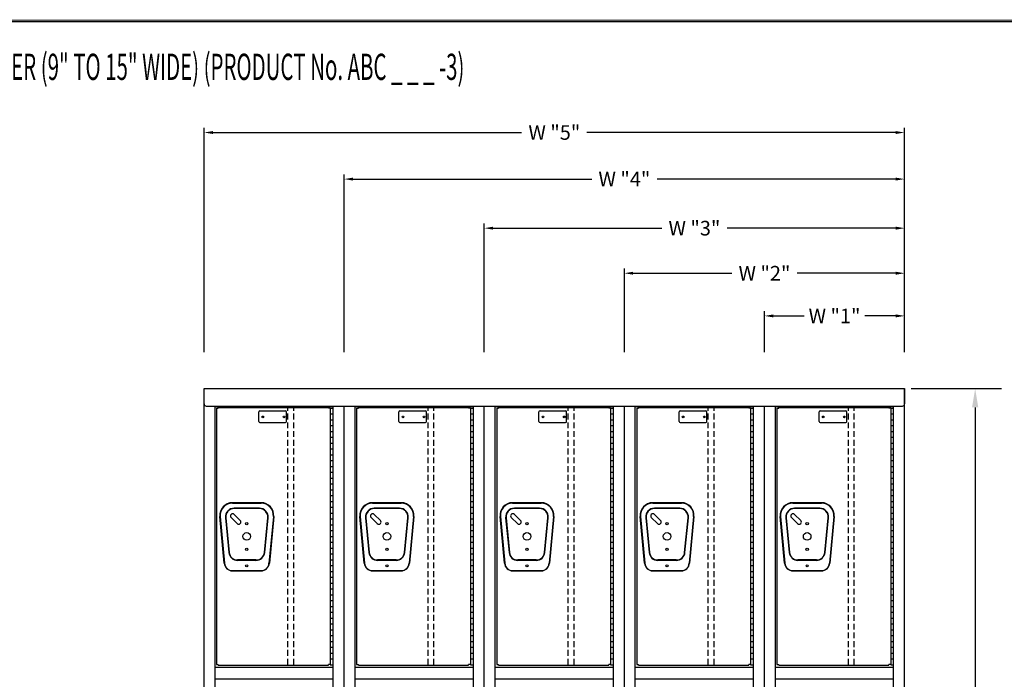
# Model space of a CAD drawing. Extents: x 0 to 196, y -2 to 123.
# Drawn here: x 46 to 130, y 66 to 123 of the extents above; entities that cross this region are included whole.
import ezdxf

# ---------------------------------------------------------------- set-up
doc = ezdxf.new("R2010")
doc.units = 0
doc.header["$MEASUREMENT"] = 0
doc.header["$PDMODE"] = 2
doc.linetypes.add('DASHED', pattern=[0.75, 0.5, -0.25])
doc.layers.get('0').update_dxf_attribs({"linetype": 'CONTINUOUS'})
doc.layers.get('DEFPOINTS').update_dxf_attribs({"linetype": 'CONTINUOUS'})
doc.layers.add('C', color=7, linetype='CONTINUOUS')
doc.layers.add('CK_LEVEL_1', color=7, linetype='CONTINUOUS')
doc.dimstyles.get("Standard").update_dxf_attribs({"dimtxt": 0.18, "dimasz": 0.18, "dimexe": 0.18, "dimexo": 0.0625, "dimgap": 0.09, "dimtad": 0, "dimtih": 1, "dimtoh": 1, "dimdec": 6, "dimzin": 0, "dimdsep": 46, "dimtxsty": 'Standard', "dimcen": 0.09, "dimadec": 0, "dimazin": 0, "dimtfac": 1, "dimtdec": 6, "dimtofl": 0, "dimtmove": 2, "dimatfit": 3, "dimfxl": 0, "dimtolj": 1, "dimtzin": 0, "dimarcsym": 0})

# ---------------------------------------------------------------- blocks, each defined once
blk = doc.blocks.new('*D1')
at = {"color": 0, "linetype": 'ByBlock', "lineweight": -2}
for p, q in [((122.257, 91.31), (129.99, 91.31)), ((127.74, 89.69), (127.74, 57.02)), ((127.74, 20.93), (127.74, 53.6)), ((122.257, 19.31), (129.99, 19.31))]:
    blk.add_line(p, q, dxfattribs=at)
at = {"color": 0, "linetype": 'ByBlock'}
for points in [[(127.47, 89.69), (128.01, 89.69), (127.74, 91.31)], [(127.47, 20.93), (128.01, 20.93), (127.74, 19.31)]]:
    blk.add_solid(points, dxfattribs=at)
at = {"layer": 'DEFPOINTS', "color": 0, "linetype": 'ByBlock'}
for p in [(121.694, 91.31), (121.694, 19.31), (127.74, 19.31)]:
    blk.add_point(p, dxfattribs=at)
at = {"color": 15, "linetype": 'ByBlock', "insert": (127.74, 55.31), "char_height": 1.8, "attachment_point": 5}
blk.add_mtext('\\A1;{\\C256;H}', dxfattribs=at)

msp = doc.modelspace()

# ---------------------------------------------------------------- linework, layer by layer
at = {"color": 7, "linetype": 'ByBlock'}
for p, q in [((61.6941458, 94.4372153), (61.6941458, 113.6508602)), ((62.4441458, 113.2508602), (88.8958124, 113.2508602)), ((120.9441458, 113.2508602), (94.4924791, 113.2508602)), ((121.6941458, 94.4372153), (121.6941458, 113.6508602)), ((73.6941458, 94.4372153), (73.6941458, 109.6625205)), ((121.6941458, 94.9372153), (121.6941458, 109.6625205)), ((74.4441458, 109.2625205), (94.8958124, 109.2625205)), ((120.9441458, 109.2625205), (100.4924791, 109.2625205)), ((85.6941458, 94.4372153), (85.6941458, 105.4551882)), ((121.6941458, 94.4372153), (121.6941458, 105.4551882)), ((86.4441458, 105.0551882), (100.8958124, 105.0551882)), ((120.9441458, 105.0551882), (106.4924791, 105.0551882)), ((97.6941458, 94.4372153), (97.6941458, 101.5953254)), ((121.6941458, 94.4372153), (121.6941458, 101.5953254)), ((98.4441458, 101.1953254), (106.8958124, 101.1953254)), ((120.9441458, 101.1953254), (112.4924791, 101.1953254)), ((109.6941458, 94.4372153), (109.6941458, 97.9386137)), ((121.6941458, 94.4372153), (121.6941458, 97.9386137)), ((110.4441458, 97.5386137), (113.1041458, 97.5386137)), ((120.9441458, 97.5386137), (118.2841458, 97.5386137))]:
    msp.add_line(p, q, dxfattribs=at)
at = {"color": 7, "linetype": 'Continuous'}
for p, q in [((62.7571458, 89.6216174), (62.7571458, 67.6626174)), ((62.7571458, 89.6216174), (62.9131458, 89.6216174)), ((62.9131458, 89.6836174), (72.3511458, 89.6836174)), ((62.9131458, 89.6216174), (62.9131458, 89.6836174)), ((72.3511458, 89.6216174), (72.3511458, 89.6836174)), ((72.5071458, 89.6216174), (72.3511458, 89.6216174)), ((72.5071458, 89.6216174), (72.5071458, 67.6626174)), ((74.7571458, 89.6216174), (74.7571458, 67.6626174)), ((74.7571458, 89.6216174), (74.9131458, 89.6216174)), ((74.9131458, 89.6836174), (84.3511458, 89.6836174)), ((74.9131458, 89.6216174), (74.9131458, 89.6836174)), ((84.3511458, 89.6216174), (84.3511458, 89.6836174)), ((84.5071458, 89.6216174), (84.3511458, 89.6216174)), ((84.5071458, 89.6216174), (84.5071458, 67.6626174)), ((86.7571458, 89.6216174), (86.7571458, 67.6626174)), ((86.7571458, 89.6216174), (86.9131458, 89.6216174)), ((86.9131458, 89.6836174), (96.3511458, 89.6836174)), ((86.9131458, 89.6216174), (86.9131458, 89.6836174)), ((96.3511458, 89.6216174), (96.3511458, 89.6836174)), ((96.5071458, 89.6216174), (96.3511458, 89.6216174)), ((96.5071458, 89.6216174), (96.5071458, 67.6626174)), ((98.7571458, 89.6216174), (98.7571458, 67.6626174)), ((98.7571458, 89.6216174), (98.9131458, 89.6216174)), ((98.9131458, 89.6836174), (108.3511458, 89.6836174)), ((98.9131458, 89.6216174), (98.9131458, 89.6836174)), ((108.3511458, 89.6216174), (108.3511458, 89.6836174)), ((108.5071458, 89.6216174), (108.3511458, 89.6216174)), ((108.5071458, 89.6216174), (108.5071458, 67.6626174)), ((110.7571458, 89.6216174), (110.7571458, 67.6626174)), ((110.7571458, 89.6216174), (110.9131458, 89.6216174)), ((110.9131458, 89.6836174), (120.3511458, 89.6836174)), ((110.9131458, 89.6216174), (110.9131458, 89.6836174)), ((120.3511458, 89.6216174), (120.3511458, 89.6836174)), ((120.5071458, 89.6216174), (120.3511458, 89.6216174)), ((120.5071458, 89.6216174), (120.5071458, 67.6626174)), ((66.5805108, 81.5321374), (64.1217808, 81.5321374)), ((64.1217808, 81.5021374), (66.5805108, 81.5021374)), ((66.4302298, 81.0621174), (64.2720618, 81.0621174)), ((66.4302298, 81.0321174), (64.2720618, 81.0321174)), ((78.5805108, 81.5321374), (76.1217808, 81.5321374)), ((76.1217808, 81.5021374), (78.5805108, 81.5021374)), ((78.4302298, 81.0621174), (76.2720618, 81.0621174)), ((78.4302298, 81.0321174), (76.2720618, 81.0321174)), ((90.5805108, 81.5321374), (88.1217808, 81.5321374)), ((88.1217808, 81.5021374), (90.5805108, 81.5021374)), ((90.4302298, 81.0621174), (88.2720618, 81.0621174)), ((90.4302298, 81.0321174), (88.2720618, 81.0321174)), ((102.5805108, 81.5321374), (100.1217808, 81.5321374)), ((100.1217808, 81.5021374), (102.5805108, 81.5021374)), ((102.4302298, 81.0621174), (100.2720618, 81.0621174)), ((102.4302298, 81.0321174), (100.2720618, 81.0321174)), ((114.5805108, 81.5321374), (112.1217808, 81.5321374)), ((112.1217808, 81.5021374), (114.5805108, 81.5021374)), ((114.4302298, 81.0621174), (112.2720618, 81.0621174)), ((114.4302298, 81.0321174), (112.2720618, 81.0321174)), ((63.4187198, 76.3402314), (63.0458678, 80.3400214)), ((63.0757378, 80.3428054), (63.4485898, 76.3430154)), ((63.5256218, 80.2391274), (63.8159448, 77.2701274)), ((63.5554788, 80.2420474), (63.8458018, 77.2730474)), ((66.8564898, 77.2730474), (67.1468128, 80.2420474)), ((66.8863468, 77.2701274), (67.1766698, 80.2391274)), ((67.6265538, 80.3428054), (67.2537018, 76.3430154)), ((67.6564238, 80.3400214), (67.2835718, 76.3402314)), ((75.4187198, 76.3402314), (75.0458678, 80.3400214)), ((75.0757378, 80.3428054), (75.4485898, 76.3430154)), ((75.5256218, 80.2391274), (75.8159448, 77.2701274)), ((75.5554788, 80.2420474), (75.8458018, 77.2730474)), ((78.8564898, 77.2730474), (79.1468128, 80.2420474)), ((78.8863468, 77.2701274), (79.1766698, 80.2391274)), ((79.6265538, 80.3428054), (79.2537018, 76.3430154)), ((79.6564238, 80.3400214), (79.2835718, 76.3402314)), ((87.4187198, 76.3402314), (87.0458678, 80.3400214)), ((87.0757378, 80.3428054), (87.4485898, 76.3430154)), ((87.5256218, 80.2391274), (87.8159448, 77.2701274)), ((87.5554788, 80.2420474), (87.8458018, 77.2730474)), ((90.8564898, 77.2730474), (91.1468128, 80.2420474)), ((90.8863468, 77.2701274), (91.1766698, 80.2391274)), ((91.6265538, 80.3428054), (91.2537018, 76.3430154)), ((91.6564238, 80.3400214), (91.2835718, 76.3402314)), ((99.4187198, 76.3402314), (99.0458678, 80.3400214)), ((99.0757378, 80.3428054), (99.4485898, 76.3430154)), ((99.5256218, 80.2391274), (99.8159448, 77.2701274)), ((99.5554788, 80.2420474), (99.8458018, 77.2730474)), ((102.8564898, 77.2730474), (103.1468128, 80.2420474)), ((102.8863468, 77.2701274), (103.1766698, 80.2391274)), ((103.6265538, 80.3428054), (103.2537018, 76.3430154)), ((103.6564238, 80.3400214), (103.2835718, 76.3402314)), ((111.4187198, 76.3402314), (111.0458678, 80.3400214)), ((111.0757378, 80.3428054), (111.4485898, 76.3430154)), ((111.5256218, 80.2391274), (111.8159448, 77.2701274)), ((111.5554788, 80.2420474), (111.8458018, 77.2730474)), ((114.8564898, 77.2730474), (115.1468128, 80.2420474)), ((114.8863468, 77.2701274), (115.1766698, 80.2391274)), ((115.6265538, 80.3428054), (115.2537018, 76.3430154)), ((115.6564238, 80.3400214), (115.2835718, 76.3402314)), ((66.1399068, 76.6231174), (64.5623848, 76.6231174)), ((66.1399068, 76.5931174), (64.5623848, 76.5931174)), ((78.1399068, 76.6231174), (76.5623848, 76.6231174)), ((78.1399068, 76.5931174), (76.5623848, 76.5931174)), ((90.1399068, 76.6231174), (88.5623848, 76.6231174)), ((90.1399068, 76.5931174), (88.5623848, 76.5931174)), ((102.1399068, 76.6231174), (100.5623848, 76.6231174)), ((102.1399068, 76.5931174), (100.5623848, 76.5931174)), ((114.1399068, 76.6231174), (112.5623848, 76.6231174)), ((114.1399068, 76.5931174), (112.5623848, 76.5931174)), ((64.1356118, 75.7170584), (66.5666798, 75.7170584)), ((64.1356118, 75.6870584), (66.5666798, 75.6870584)), ((76.1356118, 75.7170584), (78.5666798, 75.7170584)), ((76.1356118, 75.6870584), (78.5666798, 75.6870584)), ((88.1356118, 75.7170584), (90.5666798, 75.7170584)), ((88.1356118, 75.6870584), (90.5666798, 75.6870584)), ((100.1356118, 75.7170584), (102.5666798, 75.7170584)), ((100.1356118, 75.6870584), (102.5666798, 75.6870584)), ((112.1356118, 75.7170584), (114.5666798, 75.7170584)), ((112.1356118, 75.6870584), (114.5666798, 75.6870584)), ((62.7571458, 67.6626174), (62.9131458, 67.6626174)), ((62.9131458, 67.6006174), (62.9131458, 67.6626174)), ((62.9131458, 67.6006174), (72.3511458, 67.6006174)), ((72.3511458, 67.6006174), (72.3511458, 67.6626174)), ((72.5071458, 67.6626174), (72.3511458, 67.6626174)), ((74.7571458, 67.6626174), (74.9131458, 67.6626174)), ((74.9131458, 67.6006174), (74.9131458, 67.6626174)), ((74.9131458, 67.6006174), (84.3511458, 67.6006174)), ((84.5071458, 67.6626174), (84.3511458, 67.6626174)), ((84.3511458, 67.6006174), (84.3511458, 67.6626174)), ((86.7571458, 67.6626174), (86.9131458, 67.6626174)), ((86.9131458, 67.6006174), (86.9131458, 67.6626174)), ((86.9131458, 67.6006174), (96.3511458, 67.6006174)), ((96.5071458, 67.6626174), (96.3511458, 67.6626174)), ((96.3511458, 67.6006174), (96.3511458, 67.6626174)), ((98.7571458, 67.6626174), (98.9131458, 67.6626174)), ((98.9131458, 67.6006174), (98.9131458, 67.6626174)), ((98.9131458, 67.6006174), (108.3511458, 67.6006174)), ((108.5071458, 67.6626174), (108.3511458, 67.6626174)), ((108.3511458, 67.6006174), (108.3511458, 67.6626174)), ((110.7571458, 67.6626174), (110.9131458, 67.6626174)), ((110.9131458, 67.6006174), (110.9131458, 67.6626174)), ((110.9131458, 67.6006174), (120.3511458, 67.6006174)), ((120.5071458, 67.6626174), (120.3511458, 67.6626174)), ((120.3511458, 67.6006174), (120.3511458, 67.6626174))]:
    msp.add_line(p, q, dxfattribs=at)
at = {"const_width": 0.097181}
for points in [[(0, 0), (0, 122.8714233), (195.7010238, 122.8714233), (195.7010238, 0)], [(0.1222599, 0.1222599), (0.1222599, 122.7491634), (195.5787639, 122.7491634), (195.5787639, 0.1222599)]]:
    msp.add_lwpolyline(points, close=True, dxfattribs=at)
at = {"color": 7, "linetype": 'Continuous'}
for centre, radius in [((65.3511458, 79.7366174), 0.1015), ((77.3511458, 79.7366174), 0.1015), ((89.3511458, 79.7366174), 0.1015), ((101.3511458, 79.7366174), 0.1015), ((113.3511458, 79.7366174), 0.1015), ((65.3511458, 78.6426174), 0.328), ((77.3511458, 78.6426174), 0.328), ((89.3511458, 78.6426174), 0.328), ((101.3511458, 78.6426174), 0.328), ((113.3511458, 78.6426174), 0.328), ((65.3511458, 77.5486174), 0.1015), ((77.3511458, 77.5486174), 0.1015), ((89.3511458, 77.5486174), 0.1015), ((101.3511458, 77.5486174), 0.1015), ((113.3511458, 77.5486174), 0.1015), ((65.3511458, 76.1241174), 0.098), ((77.3511458, 76.1241174), 0.098), ((89.3511458, 76.1241174), 0.098), ((101.3511458, 76.1241174), 0.098), ((113.3511458, 76.1241174), 0.098)]:
    msp.add_circle(centre, radius, dxfattribs=at)
for centre, radius, start, end in [((64.1300108, 80.4431324), 1.089036, 90.432996, 185.432996), ((64.1299258, 80.4432104), 1.058958, 90.44067, 185.44067), ((64.2720618, 80.3121174), 0.75, 90, 185.584897), ((64.2720618, 80.3121174), 0.72, 90, 185.584897), ((66.4302298, 80.3121174), 0.75, 354.415103, 90), ((66.4302298, 80.3121174), 0.72, 354.415103, 90), ((66.5723658, 80.4432104), 1.058958, 354.55933, 89.55933), ((66.5722808, 80.4431324), 1.089036, 354.567004, 89.567004), ((76.1300108, 80.4431324), 1.089036, 90.432996, 185.432996), ((76.1299258, 80.4432104), 1.058958, 90.44067, 185.44067), ((76.2720618, 80.3121174), 0.75, 90, 185.584897), ((76.2720618, 80.3121174), 0.72, 90, 185.584897), ((78.4302298, 80.3121174), 0.75, 354.415103, 90), ((78.4302298, 80.3121174), 0.72, 354.415103, 90), ((78.5723658, 80.4432104), 1.058958, 354.55933, 89.55933), ((78.5722808, 80.4431324), 1.089036, 354.567004, 89.567004), ((88.1300108, 80.4431324), 1.089036, 90.432996, 185.432996), ((88.1299258, 80.4432104), 1.058958, 90.44067, 185.44067), ((88.2720618, 80.3121174), 0.75, 90, 185.584897), ((88.2720618, 80.3121174), 0.72, 90, 185.584897), ((90.4302298, 80.3121174), 0.75, 354.415103, 90), ((90.4302298, 80.3121174), 0.72, 354.415103, 90), ((90.5723658, 80.4432104), 1.058958, 354.55933, 89.55933), ((90.5722808, 80.4431324), 1.089036, 354.567004, 89.567004), ((100.1300108, 80.4431324), 1.089036, 90.432996, 185.432996), ((100.1299258, 80.4432104), 1.058958, 90.44067, 185.44067), ((100.2720618, 80.3121174), 0.75, 90, 185.584897), ((100.2720618, 80.3121174), 0.72, 90, 185.584897), ((102.4302298, 80.3121174), 0.75, 354.415103, 90), ((102.4302298, 80.3121174), 0.72, 354.415103, 90), ((102.5723658, 80.4432104), 1.058958, 354.55933, 89.55933), ((102.5722808, 80.4431324), 1.089036, 354.567004, 89.567004), ((112.1300108, 80.4431324), 1.089036, 90.432996, 185.432996), ((112.1299258, 80.4432104), 1.058958, 90.44067, 185.44067), ((112.2720618, 80.3121174), 0.75, 90, 185.584897), ((112.2720618, 80.3121174), 0.72, 90, 185.584897), ((114.4302298, 80.3121174), 0.75, 354.415103, 90), ((114.4302298, 80.3121174), 0.72, 354.415103, 90), ((114.5723658, 80.4432104), 1.058958, 354.55933, 89.55933), ((114.5722808, 80.4431324), 1.089036, 354.567004, 89.567004), ((64.5623848, 77.3431174), 0.75, 185.584897, 270), ((64.5623848, 77.3431174), 0.72, 185.584897, 270), ((66.1399068, 77.3431174), 0.72, 270, 354.415103), ((66.1399068, 77.3431174), 0.75, 270, 354.415103), ((76.5623848, 77.3431174), 0.75, 185.584897, 270), ((76.5623848, 77.3431174), 0.72, 185.584897, 270), ((78.1399068, 77.3431174), 0.72, 270, 354.415103), ((78.1399068, 77.3431174), 0.75, 270, 354.415103), ((88.5623848, 77.3431174), 0.75, 185.584897, 270), ((88.5623848, 77.3431174), 0.72, 185.584897, 270), ((90.1399068, 77.3431174), 0.72, 270, 354.415103), ((90.1399068, 77.3431174), 0.75, 270, 354.415103), ((100.5623848, 77.3431174), 0.75, 185.584897, 270), ((100.5623848, 77.3431174), 0.72, 185.584897, 270), ((102.1399068, 77.3431174), 0.72, 270, 354.415103), ((102.1399068, 77.3431174), 0.75, 270, 354.415103), ((112.5623848, 77.3431174), 0.75, 185.584897, 270), ((112.5623848, 77.3431174), 0.72, 185.584897, 270), ((114.1399068, 77.3431174), 0.72, 270, 354.415103), ((114.1399068, 77.3431174), 0.75, 270, 354.415103), ((64.1356118, 76.4070584), 0.72, 185.325602, 270), ((64.1356118, 76.4070584), 0.69, 185.325602, 270), ((66.5666798, 76.4070584), 0.69, 270, 354.674398), ((66.5666798, 76.4070584), 0.72, 270, 354.674398), ((76.1356118, 76.4070584), 0.72, 185.325602, 270), ((76.1356118, 76.4070584), 0.69, 185.325602, 270), ((78.5666798, 76.4070584), 0.69, 270, 354.674398), ((78.5666798, 76.4070584), 0.72, 270, 354.674398), ((88.1356118, 76.4070584), 0.72, 185.325602, 270), ((88.1356118, 76.4070584), 0.69, 185.325602, 270), ((90.5666798, 76.4070584), 0.69, 270, 354.674398), ((90.5666798, 76.4070584), 0.72, 270, 354.674398), ((100.1356118, 76.4070584), 0.72, 185.325602, 270), ((100.1356118, 76.4070584), 0.69, 185.325602, 270), ((102.5666798, 76.4070584), 0.69, 270, 354.674398), ((102.5666798, 76.4070584), 0.72, 270, 354.674398), ((112.1356118, 76.4070584), 0.72, 185.325602, 270), ((112.1356118, 76.4070584), 0.69, 185.325602, 270), ((114.5666798, 76.4070584), 0.69, 270, 354.674398), ((114.5666798, 76.4070584), 0.72, 270, 354.674398)]:
    msp.add_arc(centre, radius, start, end, dxfattribs=at)
at = {"color": 7, "linetype": 'ByBlock'}
for points in [[(62.4441458, 113.3758602), (62.4441458, 113.1258602), (61.6941458, 113.2508602)], [(120.9441458, 113.3758602), (120.9441458, 113.1258602), (121.6941458, 113.2508602)], [(74.4441458, 109.3875205), (74.4441458, 109.1375205), (73.6941458, 109.2625205)], [(120.9441458, 109.3875205), (120.9441458, 109.1375205), (121.6941458, 109.2625205)], [(86.4441458, 105.1801882), (86.4441458, 104.9301882), (85.6941458, 105.0551882)], [(120.9441458, 105.1801882), (120.9441458, 104.9301882), (121.6941458, 105.0551882)], [(98.4441458, 101.3203254), (98.4441458, 101.0703254), (97.6941458, 101.1953254)], [(120.9441458, 101.3203254), (120.9441458, 101.0703254), (121.6941458, 101.1953254)], [(110.4441458, 97.6636137), (110.4441458, 97.4136137), (109.6941458, 97.5386137)], [(120.9441458, 97.6636137), (120.9441458, 97.4136137), (121.6941458, 97.5386137)]]:
    msp.add_solid(points, dxfattribs=at)
at = {"layer": 'CK_LEVEL_1', "color": 7, "linetype": 'Continuous'}
for p, q in [((61.6941458, 20.8096174), (61.6941458, 91.3096174)), ((61.6941458, 91.3096174), (121.6941458, 91.3096174)), ((61.6941458, 89.9976174), (61.6941458, 91.3096174)), ((121.6941458, 20.8096174), (121.6941458, 91.3096174)), ((121.6941458, 91.3096174), (121.6941458, 89.9976174)), ((61.8821458, 89.8096174), (121.5061458, 89.8096174)), ((62.6311458, 20.8096174), (62.6311458, 89.8096174)), ((62.6311458, 89.7796174), (72.7571458, 89.7796174)), ((66.4691266, 89.4009394), (68.6581266, 89.4009394)), ((72.5071458, 89.6421174), (72.5071458, 67.6421174)), ((72.5071458, 89.6421174), (72.7571458, 89.6421174)), ((72.7571458, 20.8096174), (72.7571458, 89.8096174)), ((72.7571458, 67.6421174), (72.7571458, 89.6421174)), ((73.6941458, 20.8096174), (73.6941458, 89.8096174)), ((73.6941458, 20.8096174), (73.6941458, 89.8096174)), ((74.6311458, 20.8096174), (74.6311458, 89.8096174)), ((74.6311458, 89.7796174), (84.7571458, 89.7796174)), ((78.4691266, 89.4009394), (80.6581266, 89.4009394)), ((84.5071458, 89.6421174), (84.5071458, 67.6421174)), ((84.5071458, 89.6421174), (84.7571458, 89.6421174)), ((84.7571458, 20.8096174), (84.7571458, 89.8096174)), ((84.7571458, 67.6421174), (84.7571458, 89.6421174)), ((85.6941458, 20.8096174), (85.6941458, 89.8096174)), ((85.6941458, 20.8096174), (85.6941458, 89.8096174)), ((86.6311458, 20.8096174), (86.6311458, 89.8096174)), ((86.6311458, 89.7796174), (96.7571458, 89.7796174)), ((90.4691266, 89.4009394), (92.6581266, 89.4009394)), ((96.5071458, 89.6421174), (96.5071458, 67.6421174)), ((96.5071458, 89.6421174), (96.7571458, 89.6421174)), ((96.7571458, 20.8096174), (96.7571458, 89.8096174)), ((96.7571458, 67.6421174), (96.7571458, 89.6421174)), ((97.6941458, 20.8096174), (97.6941458, 89.8096174)), ((97.6941458, 20.8096174), (97.6941458, 89.8096174)), ((98.6311458, 20.8096174), (98.6311458, 89.8096174)), ((98.6311458, 89.7796174), (108.7571458, 89.7796174)), ((102.4691266, 89.4009394), (104.6581266, 89.4009394)), ((108.5071458, 89.6421174), (108.5071458, 67.6421174)), ((108.5071458, 89.6421174), (108.7571458, 89.6421174)), ((108.7571458, 20.8096174), (108.7571458, 89.8096174)), ((108.7571458, 67.6421174), (108.7571458, 89.6421174)), ((109.6941458, 20.8096174), (109.6941458, 89.8096174)), ((109.6941458, 20.8096174), (109.6941458, 89.8096174)), ((110.6311458, 20.8096174), (110.6311458, 89.8096174)), ((110.6311458, 89.7796174), (120.7571458, 89.7796174)), ((114.4691266, 89.4009394), (116.6581266, 89.4009394)), ((120.5071458, 89.6421174), (120.5071458, 67.6421174)), ((120.5071458, 89.6421174), (120.7571458, 89.6421174)), ((120.7571458, 20.8096174), (120.7571458, 89.8096174)), ((120.7571458, 67.6421174), (120.7571458, 89.6421174)), ((66.3761266, 88.4939394), (66.3761266, 89.3079394)), ((68.7511266, 88.4939394), (68.7511266, 89.3079394)), ((72.5071458, 89.1421174), (72.7571458, 89.1421174)), ((72.5071458, 88.6421174), (72.7571458, 88.6421174)), ((78.3761266, 88.4939394), (78.3761266, 89.3079394)), ((80.7511266, 88.4939394), (80.7511266, 89.3079394)), ((84.5071458, 89.1421174), (84.7571458, 89.1421174)), ((84.5071458, 88.6421174), (84.7571458, 88.6421174)), ((90.3761266, 88.4939394), (90.3761266, 89.3079394)), ((92.7511266, 88.4939394), (92.7511266, 89.3079394)), ((96.5071458, 89.1421174), (96.7571458, 89.1421174)), ((96.5071458, 88.6421174), (96.7571458, 88.6421174)), ((102.3761266, 88.4939394), (102.3761266, 89.3079394)), ((104.7511266, 88.4939394), (104.7511266, 89.3079394)), ((108.5071458, 89.1421174), (108.7571458, 89.1421174)), ((108.5071458, 88.6421174), (108.7571458, 88.6421174)), ((114.3761266, 88.4939394), (114.3761266, 89.3079394)), ((116.7511266, 88.4939394), (116.7511266, 89.3079394)), ((120.5071458, 89.1421174), (120.7571458, 89.1421174)), ((120.5071458, 88.6421174), (120.7571458, 88.6421174)), ((66.4691266, 88.4009394), (68.6581266, 88.4009394)), ((72.5071458, 88.1421174), (72.7571458, 88.1421174)), ((78.4691266, 88.4009394), (80.6581266, 88.4009394)), ((84.5071458, 88.1421174), (84.7571458, 88.1421174)), ((90.4691266, 88.4009394), (92.6581266, 88.4009394)), ((96.5071458, 88.1421174), (96.7571458, 88.1421174)), ((102.4691266, 88.4009394), (104.6581266, 88.4009394)), ((108.5071458, 88.1421174), (108.7571458, 88.1421174)), ((114.4691266, 88.4009394), (116.6581266, 88.4009394)), ((120.5071458, 88.1421174), (120.7571458, 88.1421174)), ((72.5071458, 87.6421174), (72.7571458, 87.6421174)), ((72.5071458, 87.1421174), (72.7571458, 87.1421174)), ((84.5071458, 87.6421174), (84.7571458, 87.6421174)), ((84.5071458, 87.1421174), (84.7571458, 87.1421174)), ((96.5071458, 87.6421174), (96.7571458, 87.6421174)), ((96.5071458, 87.1421174), (96.7571458, 87.1421174)), ((108.5071458, 87.6421174), (108.7571458, 87.6421174)), ((108.5071458, 87.1421174), (108.7571458, 87.1421174)), ((120.5071458, 87.6421174), (120.7571458, 87.6421174)), ((120.5071458, 87.1421174), (120.7571458, 87.1421174)), ((72.5071458, 86.6421174), (72.7571458, 86.6421174)), ((72.5071458, 86.1421174), (72.7571458, 86.1421174)), ((84.5071458, 86.6421174), (84.7571458, 86.6421174)), ((84.5071458, 86.1421174), (84.7571458, 86.1421174)), ((96.5071458, 86.6421174), (96.7571458, 86.6421174)), ((96.5071458, 86.1421174), (96.7571458, 86.1421174)), ((108.5071458, 86.6421174), (108.7571458, 86.6421174)), ((108.5071458, 86.1421174), (108.7571458, 86.1421174)), ((120.5071458, 86.6421174), (120.7571458, 86.6421174)), ((120.5071458, 86.1421174), (120.7571458, 86.1421174)), ((72.5071458, 85.6421174), (72.7571458, 85.6421174)), ((84.5071458, 85.6421174), (84.7571458, 85.6421174)), ((96.5071458, 85.6421174), (96.7571458, 85.6421174)), ((108.5071458, 85.6421174), (108.7571458, 85.6421174)), ((120.5071458, 85.6421174), (120.7571458, 85.6421174)), ((72.5071458, 85.1421174), (72.7571458, 85.1421174)), ((72.5071458, 84.6421174), (72.7571458, 84.6421174)), ((84.5071458, 85.1421174), (84.7571458, 85.1421174)), ((84.5071458, 84.6421174), (84.7571458, 84.6421174)), ((96.5071458, 85.1421174), (96.7571458, 85.1421174)), ((96.5071458, 84.6421174), (96.7571458, 84.6421174)), ((108.5071458, 85.1421174), (108.7571458, 85.1421174)), ((108.5071458, 84.6421174), (108.7571458, 84.6421174)), ((120.5071458, 85.1421174), (120.7571458, 85.1421174)), ((120.5071458, 84.6421174), (120.7571458, 84.6421174)), ((72.5071458, 84.1421174), (72.7571458, 84.1421174)), ((72.5071458, 83.6421174), (72.7571458, 83.6421174)), ((84.5071458, 84.1421174), (84.7571458, 84.1421174)), ((84.5071458, 83.6421174), (84.7571458, 83.6421174)), ((96.5071458, 84.1421174), (96.7571458, 84.1421174)), ((96.5071458, 83.6421174), (96.7571458, 83.6421174)), ((108.5071458, 84.1421174), (108.7571458, 84.1421174)), ((108.5071458, 83.6421174), (108.7571458, 83.6421174)), ((120.5071458, 84.1421174), (120.7571458, 84.1421174)), ((120.5071458, 83.6421174), (120.7571458, 83.6421174)), ((72.5071458, 83.1421174), (72.7571458, 83.1421174)), ((84.5071458, 83.1421174), (84.7571458, 83.1421174)), ((96.5071458, 83.1421174), (96.7571458, 83.1421174)), ((108.5071458, 83.1421174), (108.7571458, 83.1421174)), ((120.5071458, 83.1421174), (120.7571458, 83.1421174)), ((72.5071458, 82.6421174), (72.7571458, 82.6421174)), ((72.5071458, 82.1421174), (72.7571458, 82.1421174)), ((84.5071458, 82.6421174), (84.7571458, 82.6421174)), ((84.5071458, 82.1421174), (84.7571458, 82.1421174)), ((96.5071458, 82.6421174), (96.7571458, 82.6421174)), ((96.5071458, 82.1421174), (96.7571458, 82.1421174)), ((108.5071458, 82.6421174), (108.7571458, 82.6421174)), ((108.5071458, 82.1421174), (108.7571458, 82.1421174)), ((120.5071458, 82.6421174), (120.7571458, 82.6421174)), ((120.5071458, 82.1421174), (120.7571458, 82.1421174)), ((72.5071458, 81.6421174), (72.7571458, 81.6421174)), ((72.5071458, 81.1421174), (72.7571458, 81.1421174)), ((84.5071458, 81.6421174), (84.7571458, 81.6421174)), ((84.5071458, 81.1421174), (84.7571458, 81.1421174)), ((96.5071458, 81.6421174), (96.7571458, 81.6421174)), ((96.5071458, 81.1421174), (96.7571458, 81.1421174)), ((108.5071458, 81.6421174), (108.7571458, 81.6421174)), ((108.5071458, 81.1421174), (108.7571458, 81.1421174)), ((120.5071458, 81.6421174), (120.7571458, 81.6421174)), ((120.5071458, 81.1421174), (120.7571458, 81.1421174)), ((64.0032041, 80.2654965), (64.5328271, 79.7358735)), ((64.2690763, 80.5313686), (64.7986993, 80.0017456)), ((72.5071458, 80.6421174), (72.7571458, 80.6421174)), ((72.5071458, 80.1421174), (72.7571458, 80.1421174)), ((76.0032041, 80.2654965), (76.5328271, 79.7358735)), ((76.2690763, 80.5313686), (76.7986993, 80.0017456)), ((84.5071458, 80.6421174), (84.7571458, 80.6421174)), ((84.5071458, 80.1421174), (84.7571458, 80.1421174)), ((88.0032041, 80.2654965), (88.5328271, 79.7358735)), ((88.2690763, 80.5313686), (88.7986993, 80.0017456)), ((96.5071458, 80.6421174), (96.7571458, 80.6421174)), ((96.5071458, 80.1421174), (96.7571458, 80.1421174)), ((100.0032041, 80.2654965), (100.5328271, 79.7358735)), ((100.2690763, 80.5313686), (100.7986993, 80.0017456)), ((108.5071458, 80.6421174), (108.7571458, 80.6421174)), ((108.5071458, 80.1421174), (108.7571458, 80.1421174)), ((112.0032041, 80.2654965), (112.5328271, 79.7358735)), ((112.2690763, 80.5313686), (112.7986993, 80.0017456)), ((120.5071458, 80.6421174), (120.7571458, 80.6421174)), ((120.5071458, 80.1421174), (120.7571458, 80.1421174)), ((72.5071458, 79.6421174), (72.7571458, 79.6421174)), ((84.5071458, 79.6421174), (84.7571458, 79.6421174)), ((96.5071458, 79.6421174), (96.7571458, 79.6421174)), ((108.5071458, 79.6421174), (108.7571458, 79.6421174)), ((120.5071458, 79.6421174), (120.7571458, 79.6421174)), ((72.5071458, 79.1421174), (72.7571458, 79.1421174)), ((72.5071458, 78.6421174), (72.7571458, 78.6421174)), ((84.5071458, 79.1421174), (84.7571458, 79.1421174)), ((84.5071458, 78.6421174), (84.7571458, 78.6421174)), ((96.5071458, 79.1421174), (96.7571458, 79.1421174)), ((96.5071458, 78.6421174), (96.7571458, 78.6421174)), ((108.5071458, 79.1421174), (108.7571458, 79.1421174)), ((108.5071458, 78.6421174), (108.7571458, 78.6421174)), ((120.5071458, 79.1421174), (120.7571458, 79.1421174)), ((120.5071458, 78.6421174), (120.7571458, 78.6421174)), ((72.5071458, 78.1421174), (72.7571458, 78.1421174)), ((72.5071458, 77.6421174), (72.7571458, 77.6421174)), ((84.5071458, 78.1421174), (84.7571458, 78.1421174)), ((84.5071458, 77.6421174), (84.7571458, 77.6421174)), ((96.5071458, 78.1421174), (96.7571458, 78.1421174)), ((96.5071458, 77.6421174), (96.7571458, 77.6421174)), ((108.5071458, 78.1421174), (108.7571458, 78.1421174)), ((108.5071458, 77.6421174), (108.7571458, 77.6421174)), ((120.5071458, 78.1421174), (120.7571458, 78.1421174)), ((120.5071458, 77.6421174), (120.7571458, 77.6421174)), ((72.5071458, 77.1421174), (72.7571458, 77.1421174)), ((84.5071458, 77.1421174), (84.7571458, 77.1421174)), ((96.5071458, 77.1421174), (96.7571458, 77.1421174)), ((108.5071458, 77.1421174), (108.7571458, 77.1421174)), ((120.5071458, 77.1421174), (120.7571458, 77.1421174)), ((72.5071458, 76.6421174), (72.7571458, 76.6421174)), ((72.5071458, 76.1421174), (72.7571458, 76.1421174)), ((84.5071458, 76.6421174), (84.7571458, 76.6421174)), ((84.5071458, 76.1421174), (84.7571458, 76.1421174)), ((96.5071458, 76.6421174), (96.7571458, 76.6421174)), ((96.5071458, 76.1421174), (96.7571458, 76.1421174)), ((108.5071458, 76.6421174), (108.7571458, 76.6421174)), ((108.5071458, 76.1421174), (108.7571458, 76.1421174)), ((120.5071458, 76.6421174), (120.7571458, 76.6421174)), ((120.5071458, 76.1421174), (120.7571458, 76.1421174)), ((72.5071458, 75.6421174), (72.7571458, 75.6421174)), ((72.5071458, 75.1421174), (72.7571458, 75.1421174)), ((84.5071458, 75.6421174), (84.7571458, 75.6421174)), ((84.5071458, 75.1421174), (84.7571458, 75.1421174)), ((96.5071458, 75.6421174), (96.7571458, 75.6421174)), ((96.5071458, 75.1421174), (96.7571458, 75.1421174)), ((108.5071458, 75.6421174), (108.7571458, 75.6421174)), ((108.5071458, 75.1421174), (108.7571458, 75.1421174)), ((120.5071458, 75.6421174), (120.7571458, 75.6421174)), ((120.5071458, 75.1421174), (120.7571458, 75.1421174)), ((72.5071458, 74.6421174), (72.7571458, 74.6421174)), ((84.5071458, 74.6421174), (84.7571458, 74.6421174)), ((96.5071458, 74.6421174), (96.7571458, 74.6421174)), ((108.5071458, 74.6421174), (108.7571458, 74.6421174)), ((120.5071458, 74.6421174), (120.7571458, 74.6421174)), ((72.5071458, 74.1421174), (72.7571458, 74.1421174)), ((72.5071458, 73.6421174), (72.7571458, 73.6421174)), ((84.5071458, 74.1421174), (84.7571458, 74.1421174)), ((84.5071458, 73.6421174), (84.7571458, 73.6421174)), ((96.5071458, 74.1421174), (96.7571458, 74.1421174)), ((96.5071458, 73.6421174), (96.7571458, 73.6421174)), ((108.5071458, 74.1421174), (108.7571458, 74.1421174)), ((108.5071458, 73.6421174), (108.7571458, 73.6421174)), ((120.5071458, 74.1421174), (120.7571458, 74.1421174)), ((120.5071458, 73.6421174), (120.7571458, 73.6421174)), ((72.5071458, 73.1421174), (72.7571458, 73.1421174)), ((72.5071458, 72.6421174), (72.7571458, 72.6421174)), ((84.5071458, 73.1421174), (84.7571458, 73.1421174)), ((84.5071458, 72.6421174), (84.7571458, 72.6421174)), ((96.5071458, 73.1421174), (96.7571458, 73.1421174)), ((96.5071458, 72.6421174), (96.7571458, 72.6421174)), ((108.5071458, 73.1421174), (108.7571458, 73.1421174)), ((108.5071458, 72.6421174), (108.7571458, 72.6421174)), ((120.5071458, 73.1421174), (120.7571458, 73.1421174)), ((120.5071458, 72.6421174), (120.7571458, 72.6421174)), ((72.5071458, 72.1421174), (72.7571458, 72.1421174)), ((84.5071458, 72.1421174), (84.7571458, 72.1421174)), ((96.5071458, 72.1421174), (96.7571458, 72.1421174)), ((108.5071458, 72.1421174), (108.7571458, 72.1421174)), ((120.5071458, 72.1421174), (120.7571458, 72.1421174)), ((72.5071458, 71.6421174), (72.7571458, 71.6421174)), ((72.5071458, 71.1421174), (72.7571458, 71.1421174)), ((84.5071458, 71.6421174), (84.7571458, 71.6421174)), ((84.5071458, 71.1421174), (84.7571458, 71.1421174)), ((96.5071458, 71.6421174), (96.7571458, 71.6421174)), ((96.5071458, 71.1421174), (96.7571458, 71.1421174)), ((108.5071458, 71.6421174), (108.7571458, 71.6421174)), ((108.5071458, 71.1421174), (108.7571458, 71.1421174)), ((120.5071458, 71.6421174), (120.7571458, 71.6421174)), ((120.5071458, 71.1421174), (120.7571458, 71.1421174)), ((72.5071458, 70.6421174), (72.7571458, 70.6421174)), ((72.5071458, 70.1421174), (72.7571458, 70.1421174)), ((84.5071458, 70.6421174), (84.7571458, 70.6421174)), ((84.5071458, 70.1421174), (84.7571458, 70.1421174)), ((96.5071458, 70.6421174), (96.7571458, 70.6421174)), ((96.5071458, 70.1421174), (96.7571458, 70.1421174)), ((108.5071458, 70.6421174), (108.7571458, 70.6421174)), ((108.5071458, 70.1421174), (108.7571458, 70.1421174)), ((120.5071458, 70.6421174), (120.7571458, 70.6421174)), ((120.5071458, 70.1421174), (120.7571458, 70.1421174)), ((72.5071458, 69.6421174), (72.7571458, 69.6421174)), ((84.5071458, 69.6421174), (84.7571458, 69.6421174)), ((96.5071458, 69.6421174), (96.7571458, 69.6421174)), ((108.5071458, 69.6421174), (108.7571458, 69.6421174)), ((120.5071458, 69.6421174), (120.7571458, 69.6421174)), ((72.5071458, 69.1421174), (72.7571458, 69.1421174)), ((72.5071458, 68.6421174), (72.7571458, 68.6421174)), ((84.5071458, 69.1421174), (84.7571458, 69.1421174)), ((84.5071458, 68.6421174), (84.7571458, 68.6421174)), ((96.5071458, 69.1421174), (96.7571458, 69.1421174)), ((96.5071458, 68.6421174), (96.7571458, 68.6421174)), ((108.5071458, 69.1421174), (108.7571458, 69.1421174)), ((108.5071458, 68.6421174), (108.7571458, 68.6421174)), ((120.5071458, 69.1421174), (120.7571458, 69.1421174)), ((120.5071458, 68.6421174), (120.7571458, 68.6421174)), ((72.5071458, 68.1421174), (72.7571458, 68.1421174)), ((72.5071458, 67.6421174), (72.7571458, 67.6421174)), ((84.5071458, 68.1421174), (84.7571458, 68.1421174)), ((84.5071458, 67.6421174), (84.7571458, 67.6421174)), ((96.5071458, 68.1421174), (96.7571458, 68.1421174)), ((96.5071458, 67.6421174), (96.7571458, 67.6421174)), ((108.5071458, 68.1421174), (108.7571458, 68.1421174)), ((108.5071458, 67.6421174), (108.7571458, 67.6421174)), ((120.5071458, 68.1421174), (120.7571458, 68.1421174)), ((120.5071458, 67.6421174), (120.7571458, 67.6421174)), ((62.6311458, 67.4466174), (72.7571458, 67.4466174)), ((74.6311458, 67.4466174), (84.7571458, 67.4466174)), ((86.6311458, 67.4466174), (96.7571458, 67.4466174)), ((98.6311458, 67.4466174), (108.7571458, 67.4466174)), ((110.6311458, 67.4466174), (120.7571458, 67.4466174)), ((62.6311458, 66.4466174), (72.7571458, 66.4466174)), ((74.6311458, 66.4466174), (84.7571458, 66.4466174)), ((86.6311458, 66.4466174), (96.7571458, 66.4466174)), ((98.6311458, 66.4466174), (108.7571458, 66.4466174)), ((110.6311458, 66.4466174), (120.7571458, 66.4466174))]:
    msp.add_line(p, q, dxfattribs=at)
at = {"layer": 'CK_LEVEL_1', "color": 7, "linetype": 'DASHED'}
for p, q in [((68.8821458, 67.6626174), (68.8821458, 89.6206174)), ((69.3821458, 67.6626174), (69.3821458, 89.6206174)), ((80.8821458, 67.6626174), (80.8821458, 89.6206174)), ((81.3821458, 67.6626174), (81.3821458, 89.6206174)), ((92.8821458, 67.6626174), (92.8821458, 89.6206174)), ((93.3821458, 67.6626174), (93.3821458, 89.6206174)), ((104.8821458, 67.6626174), (104.8821458, 89.6206174)), ((105.3821458, 67.6626174), (105.3821458, 89.6206174)), ((116.8821458, 67.6626174), (116.8821458, 89.6206174)), ((117.3821458, 67.6626174), (117.3821458, 89.6206174))]:
    msp.add_line(p, q, dxfattribs=at)
at = {"layer": 'CK_LEVEL_1', "color": 7, "linetype": 'Continuous'}
for centre, radius in [((66.7261458, 88.8866174), 0.07), ((68.5381458, 88.8866174), 0.07), ((78.7261458, 88.8866174), 0.07), ((80.5381458, 88.8866174), 0.07), ((90.7261458, 88.8866174), 0.07), ((92.5381458, 88.8866174), 0.07), ((102.7261458, 88.8866174), 0.07), ((104.5381458, 88.8866174), 0.07), ((114.7261458, 88.8866174), 0.07), ((116.5381458, 88.8866174), 0.07), ((65.3511458, 76.1241174), 0.098), ((77.3511458, 76.1241174), 0.098), ((89.3511458, 76.1241174), 0.098), ((101.3511458, 76.1241174), 0.098), ((113.3511458, 76.1241174), 0.098)]:
    msp.add_circle(centre, radius, dxfattribs=at)
for centre, radius, start, end in [((61.8821458, 89.9976174), 0.188, 180, 270), ((66.4691266, 89.3079394), 0.093, 90, 180), ((68.6581266, 89.3079394), 0.093, 0, 90), ((78.4691266, 89.3079394), 0.093, 90, 180), ((80.6581266, 89.3079394), 0.093, 0, 90), ((90.4691266, 89.3079394), 0.093, 90, 180), ((92.6581266, 89.3079394), 0.093, 0, 90), ((102.4691266, 89.3079394), 0.093, 90, 180), ((104.6581266, 89.3079394), 0.093, 0, 90), ((114.4691266, 89.3079394), 0.093, 90, 180), ((116.6581266, 89.3079394), 0.093, 0, 90), ((121.5061458, 89.9976174), 0.188, 270, 0), ((66.4691266, 88.4939394), 0.093, 180, 270), ((68.6581266, 88.4939394), 0.093, 270, 0), ((78.4691266, 88.4939394), 0.093, 180, 270), ((80.6581266, 88.4939394), 0.093, 270, 0), ((90.4691266, 88.4939394), 0.093, 180, 270), ((92.6581266, 88.4939394), 0.093, 270, 0), ((102.4691266, 88.4939394), 0.093, 180, 270), ((104.6581266, 88.4939394), 0.093, 270, 0), ((114.4691266, 88.4939394), 0.093, 180, 270), ((116.6581266, 88.4939394), 0.093, 270, 0), ((64.1361402, 80.3984325), 0.188, 45, 225), ((76.1361402, 80.3984325), 0.188, 45, 225), ((88.1361402, 80.3984325), 0.188, 45, 225), ((100.1361402, 80.3984325), 0.188, 45, 225), ((112.1361402, 80.3984325), 0.188, 45, 225), ((64.6657632, 79.8688096), 0.188, 225, 45), ((76.6657632, 79.8688096), 0.188, 225, 45), ((88.6657632, 79.8688096), 0.188, 225, 45), ((100.6657632, 79.8688096), 0.188, 225, 45), ((112.6657632, 79.8688096), 0.188, 225, 45)]:
    msp.add_arc(centre, radius, start, end, dxfattribs=at)
at = {"layer": 'DEFPOINTS', "color": 7, "linetype": 'ByBlock'}
for p in [(121.6941458, 113.2508602), (121.6941458, 109.2625205), (121.6941458, 105.0551882), (97.6941458, 101.1953254), (109.6941458, 97.5386137), (61.6941458, 93.9372153), (73.6941458, 93.9372153), (85.6941458, 93.9372153), (97.6941458, 93.9372153), (109.6941458, 93.9372153), (121.6941458, 94.4372153), (121.6941458, 93.9372153), (121.6941458, 93.9372153), (121.6941458, 93.9372153), (121.6941458, 93.9372153)]:
    msp.add_point(p, dxfattribs=at)

# ---------------------------------------------------------------- texts
at = {"color": 7, "linetype": 'ByBlock', "char_height": 1.25, "attachment_point": 5}
for s, insert in [('\\A1;W "5"', (91.6941458, 113.2508602)), ('\\A1;W "4"', (97.6941458, 109.2625205)), ('\\A1;W "3"', (103.6941458, 105.0551882)), ('\\A1;W "2"', (109.6941458, 101.1953254)), ('\\A1;W "1"', (115.6941458, 97.5386137))]:
    msp.add_mtext(s, dxfattribs=dict(at, insert=insert))
at = {"layer": 'C', "color": 7, "linetype": 'Continuous', "width": 0.57}
msp.add_text('AMP-1005 "BULLDOG" CORRIDOR TRIPLE TIER LOCKER (9" TO 15" WIDE) (PRODUCT No. ABC _ _ _ -3)', height=2.25, dxfattribs=at).set_placement((2.731557, 117.7561036))

# ---------------------------------------------------------------- dimensions: what is measured, and where the dimension line sits
at = {"color": 7, "linetype": 'ByBlock'}
dim = msp.add_linear_dim(base=(127.7402703, 19.3096174), p1=(121.6941458, 91.3096174), p2=(121.6941458, 19.3096174), angle=90, text='{\\C256;H}', dimstyle='Standard', override={"dimscale": 9, "dimtxt": 0.2, "dimexe": 0.25, "dimclrt": 15}, dxfattribs=at)
dim.commit()
dim.dimension.update_dxf_attribs({"geometry": '*D1', "text_midpoint": (127.7402703, 55.3096174)})

doc.saveas('drawing.dxf')
